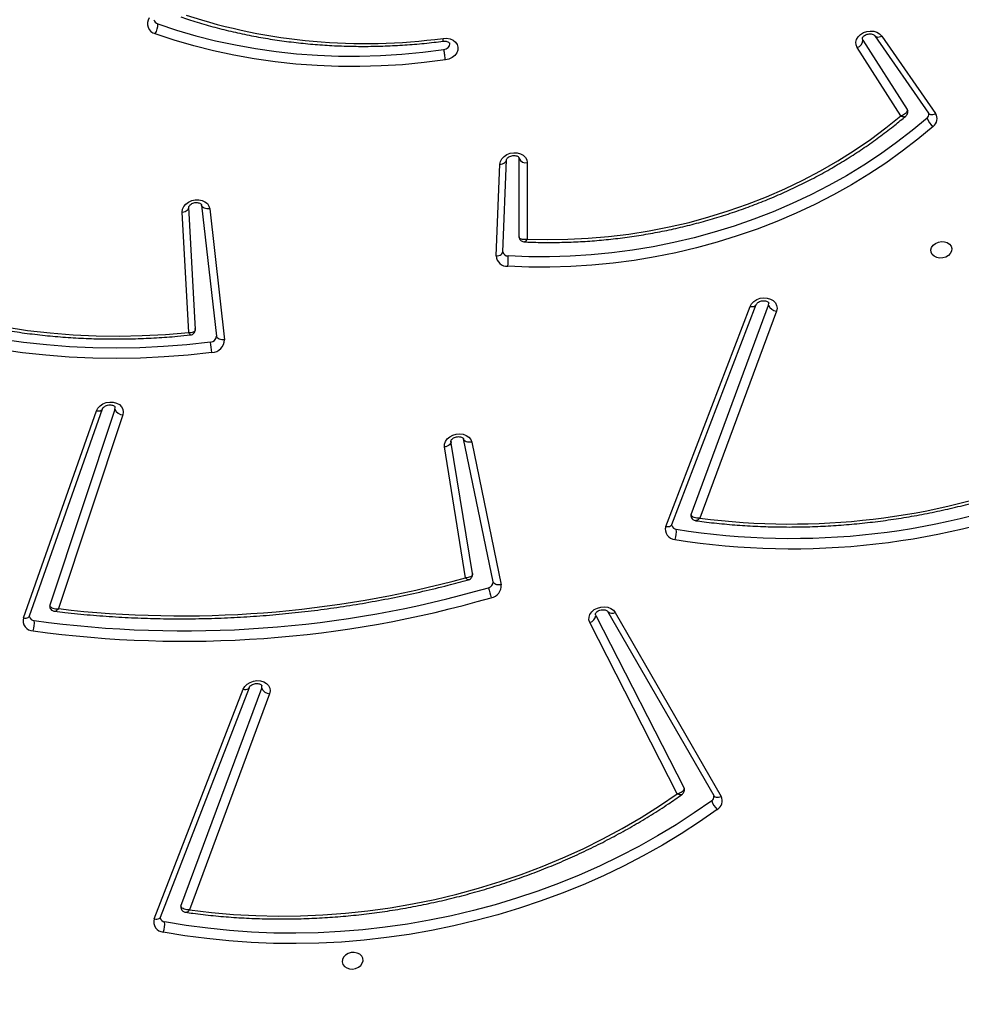
# Model space of a CAD drawing. Units: inches. Extents: x -186 to 1875, y 112 to 1706.
# Drawn here: x 1386 to 1424, y 613 to 653 of the extents above; entities that cross this region are included whole.
import ezdxf

# ---------------------------------------------------------------- set-up
doc = ezdxf.new("R2010")
doc.units = ezdxf.units.IN
doc.header["$MEASUREMENT"] = 0
doc.layers.add('VP-DIM', color=7, linetype='Continuous')
doc.layers.add('VP-EQ', color=7, linetype='Continuous', true_color=0x8a3492)
doc.styles.get("Standard").update_dxf_attribs({"font": 'arial.ttf'})
doc.dimstyles.get("Standard").update_dxf_attribs({"dimtxt": 14, "dimasz": 20, "dimexe": 20, "dimexo": 50, "dimgap": 20, "dimtad": 0, "dimdec": 0, "dimzin": 0, "dimdsep": 46, "dimtxsty": 'Standard', "dimcen": -0.09, "dimadec": 0, "dimazin": 0, "dimtfac": 1, "dimtdec": 4, "dimtofl": 0, "dimtmove": 0, "dimatfit": 3, "dimfxl": 70, "dimfxlon": 1, "dimtolj": 1, "dimtzin": 0, "dimarcsym": 0})

# ---------------------------------------------------------------- blocks, each defined once
blk = doc.blocks.new('*D85')
at = {"layer": 'Defpoints', "color": 0}
for p in [(1691.696, 1685.835), (1691.696, 933.376), (179.138, 268.849)]:
    blk.add_point(p, dxfattribs=at)
at = {"layer": 'VP-DIM', "color": 0, "lineweight": -2}
for p, q in [((179.138, 1615.835), (179.138, 1705.835)), ((1691.696, 1615.835), (1691.696, 1705.835)), ((199.138, 1685.835), (911.534, 1685.835)), ((1671.696, 1685.835), (991.98, 1685.835))]:
    blk.add_line(p, q, dxfattribs=at)
at = {"layer": 'VP-DIM', "color": 0}
for points in [[(199.138, 1689.168), (199.138, 1682.501), (179.138, 1685.835)], [(1671.696, 1682.501), (1671.696, 1689.168), (1691.696, 1685.835)]]:
    blk.add_solid(points, dxfattribs=at)
at = {"layer": 'VP-DIM', "color": 0, "insert": (951.757, 1685.835), "char_height": 14, "attachment_point": 5}
blk.add_mtext('\\A1;1513', dxfattribs=at)
blk = doc.blocks.new('*D86')
at = {"layer": 'Defpoints', "color": 0}
for p in [(1541.696, 1607.993), (1541.696, 932.226), (350.614, 339.087)]:
    blk.add_point(p, dxfattribs=at)
at = {"layer": 'VP-DIM', "color": 0, "lineweight": -2}
for p, q in [((350.614, 1537.993), (350.614, 1627.993)), ((1541.696, 1537.993), (1541.696, 1627.993)), ((370.614, 1607.993), (912.883, 1607.993)), ((1521.696, 1607.993), (993.427, 1607.993))]:
    blk.add_line(p, q, dxfattribs=at)
at = {"layer": 'VP-DIM', "color": 0}
for points in [[(370.614, 1611.327), (370.614, 1604.66), (350.614, 1607.993)], [(1521.696, 1604.66), (1521.696, 1611.327), (1541.696, 1607.993)]]:
    blk.add_solid(points, dxfattribs=at)
at = {"layer": 'VP-DIM', "color": 0, "insert": (953.155, 1607.993), "char_height": 14, "attachment_point": 5}
blk.add_mtext('\\A1;1195', dxfattribs=at)
blk = doc.blocks.new('*D87')
at = {"layer": 'Defpoints', "color": 0}
for p in [(887.596, 1556.843), (334.794, 112.185), (1854.846, 112.185)]:
    blk.add_point(p, dxfattribs=at)
at = {"layer": 'VP-DIM', "color": 0, "lineweight": -2}
for p, q in [((1784.846, 1556.843), (1874.846, 1556.843)), ((1854.846, 1536.843), (1854.846, 872.958)), ((1854.846, 132.185), (1854.846, 792.414)), ((1784.846, 112.185), (1874.846, 112.185))]:
    blk.add_line(p, q, dxfattribs=at)
at = {"layer": 'VP-DIM', "color": 0}
for points in [[(1858.18, 1536.843), (1851.513, 1536.843), (1854.846, 1556.843)], [(1851.513, 132.185), (1858.18, 132.185), (1854.846, 112.185)]]:
    blk.add_solid(points, dxfattribs=at)
at = {"layer": 'VP-DIM', "color": 0, "insert": (1854.846, 832.686), "char_height": 14, "attachment_point": 5, "rotation": 90}
blk.add_mtext('\\A1;1445', dxfattribs=at)
blk = doc.blocks.new('*D88')
at = {"layer": 'Defpoints', "color": 0}
for p in [(910.496, 1356.82), (405.527, 284.578), (1740.846, 284.578)]:
    blk.add_point(p, dxfattribs=at)
at = {"layer": 'VP-DIM', "color": 0, "lineweight": -2}
for p, q in [((1670.846, 1356.82), (1760.846, 1356.82)), ((1740.846, 1336.82), (1740.846, 860.971)), ((1740.846, 304.578), (1740.846, 780.427)), ((1670.846, 284.578), (1760.846, 284.578))]:
    blk.add_line(p, q, dxfattribs=at)
at = {"layer": 'VP-DIM', "color": 0}
for points in [[(1744.18, 1336.82), (1737.513, 1336.82), (1740.846, 1356.82)], [(1737.513, 304.578), (1744.18, 304.578), (1740.846, 284.578)]]:
    blk.add_solid(points, dxfattribs=at)
at = {"layer": 'VP-DIM', "color": 0, "insert": (1740.846, 820.699), "char_height": 14, "attachment_point": 5, "rotation": 90}
blk.add_mtext('\\A1;1075', dxfattribs=at)
blk = doc.blocks.new('3029-1')
at = {"layer": 'VP-EQ', "color": 0, "linetype": 'Continuous', "lineweight": 25}
for p, q in [((1152.536, -935.861), (1148.932, -945.172)), ((1152.783, -935.786), (1149.179, -945.097)), ((1148.115, -944.909), (1151.356, -936.159)), ((1151.704, -936.31), (1148.433, -945.141)), ((1134.112, -948.205), (1129.825, -940.752)), ((1134.405, -948.238), (1130.118, -940.785)), ((1134.895, -948.084), (1131.324, -941.093)), ((1131.595, -940.856), (1135.14, -947.796)), ((1134.405, -948.238), (1134.402, -948.234)), ((1134.895, -948.084), (1134.911, -948.13)), ((1157.834, -948.066), (1154.88, -956.459)), ((1158.084, -947.983), (1155.13, -956.375)), ((1154.057, -956.212), (1156.67, -948.36)), ((1154.378, -956.437), (1157.018, -948.505)), ((1139.925, -955.112), (1138.732, -949.328)), ((1139.059, -949.453), (1140.253, -955.237)), ((1139.896, -949.781), (1140.764, -955.144)), ((1140.17, -949.616), (1141.027, -954.911)), ((1131.816, -951.769), (1128.398, -960.684)), ((1132.063, -951.693), (1128.645, -960.608)), ((1127.581, -960.421), (1130.689, -952.027)), ((1131.038, -952.179), (1127.899, -960.653)), ((1150.538, -964.567), (1149.937, -959.256)), ((1150.868, -964.709), (1150.267, -959.398)), ((1151.12, -959.678), (1151.382, -964.632)), ((1151.391, -959.557), (1151.648, -964.433)), ((1138.935, -962.651), (1138.788, -966.371)), ((1138.669, -962.823), (1138.521, -966.542)), ((1138.668, -962.813), (1138.669, -962.823)), ((1137.675, -966.433), (1137.674, -963.336)), ((1138.006, -963.431), (1138.004, -963.409)), ((1138.006, -963.431), (1138.006, -966.596)), ((1138.009, -966.624), (1138.006, -966.596)), ((1138.522, -966.536), (1138.521, -966.542)), ((1123.316, -971.563), (1121.136, -968.426)), ((1123.595, -971.575), (1121.416, -968.438)), ((1124.074, -971.402), (1122.279, -968.583)), ((1122.545, -968.327), (1124.309, -971.097)), ((1124.074, -971.402), (1124.097, -971.461))]:
    blk.add_line(p, q, dxfattribs=at)
at = {"layer": 'VP-EQ', "color": 0, "linetype": 'Continuous', "lineweight": 25, "flags": 128}
for points in [[(1144.328, -934.093), (1144.336, -934.192), (1144.381, -934.282), (1144.458, -934.356), (1144.561, -934.406), (1144.681, -934.428), (1144.807, -934.421), (1144.928, -934.384), (1145.033, -934.322), (1145.112, -934.239), (1145.159, -934.143), (1145.17, -934.043), (1145.144, -933.947), (1145.082, -933.864), (1144.99, -933.801), (1144.878, -933.765), (1144.753, -933.757), (1144.629, -933.78), (1144.514, -933.83), (1144.421, -933.903), (1144.357, -933.994), (1144.328, -934.093)], [(1129.98, -940.223), (1130.698, -939.722), (1131.437, -939.241), (1132.197, -938.782), (1132.975, -938.345), (1133.772, -937.931), (1134.586, -937.54), (1135.415, -937.174), (1136.258, -936.832), (1137.115, -936.515), (1137.984, -936.223), (1138.863, -935.957), (1139.752, -935.718), (1140.648, -935.505), (1141.551, -935.32), (1142.46, -935.161), (1143.373, -935.031), (1144.288, -934.927), (1145.204, -934.852), (1146.121, -934.805), (1147.036, -934.786), (1147.948, -934.794), (1148.857, -934.831), (1149.759, -934.896), (1150.655, -934.989), (1151.543, -935.109), (1152.422, -935.257)], [(1130.203, -940.576), (1130.912, -940.081), (1131.642, -939.606), (1132.392, -939.153), (1133.161, -938.721), (1133.948, -938.313), (1134.751, -937.927), (1135.57, -937.565), (1136.403, -937.227), (1137.249, -936.914), (1138.107, -936.626), (1138.975, -936.363), (1139.852, -936.127), (1140.738, -935.917), (1141.63, -935.734), (1142.527, -935.577), (1143.428, -935.448), (1144.332, -935.346), (1145.237, -935.272), (1146.142, -935.225), (1147.046, -935.206), (1147.947, -935.215), (1148.844, -935.251), (1149.735, -935.315), (1150.62, -935.407), (1151.497, -935.526), (1152.364, -935.672)], [(1151.356, -936.159), (1150.47, -936.051), (1149.576, -935.972), (1148.676, -935.923), (1147.771, -935.903), (1146.862, -935.912), (1145.951, -935.951), (1145.04, -936.019), (1144.13, -936.116), (1143.223, -936.243), (1142.32, -936.397), (1141.422, -936.581), (1140.531, -936.793), (1139.648, -937.033), (1138.776, -937.3), (1137.915, -937.594), (1137.066, -937.915), (1136.231, -938.262), (1135.412, -938.634), (1134.61, -939.032), (1133.826, -939.453), (1133.062, -939.898), (1132.318, -940.366), (1131.595, -940.856)], [(1152.783, -935.786), (1152.728, -935.78), (1152.677, -935.78), (1152.631, -935.788), (1152.592, -935.803), (1152.561, -935.825), (1152.541, -935.851), (1152.536, -935.861)], [(1130.118, -940.785), (1130.097, -940.76), (1130.066, -940.739), (1130.027, -940.725), (1129.982, -940.719), (1129.932, -940.722), (1129.879, -940.733), (1129.825, -940.752)], [(1131.324, -941.093), (1131.315, -941.069), (1131.312, -941.058)], [(1149.179, -945.097), (1149.118, -945.206), (1149.025, -945.3), (1148.906, -945.374), (1148.771, -945.423), (1148.626, -945.443), (1148.484, -945.434), (1148.352, -945.395), (1148.241, -945.329), (1148.157, -945.242), (1148.106, -945.138), (1148.092, -945.024), (1148.115, -944.909)], [(1148.433, -945.141), (1148.424, -945.221), (1148.425, -945.229)], [(1149.179, -945.097), (1149.124, -945.091), (1149.072, -945.091), (1149.026, -945.099), (1148.987, -945.114), (1148.957, -945.136), (1148.936, -945.163), (1148.932, -945.172)], [(1135.14, -947.796), (1135.175, -947.904), (1135.173, -948.018), (1135.134, -948.13), (1135.061, -948.233), (1134.959, -948.32), (1134.835, -948.386), (1134.697, -948.425), (1134.553, -948.435), (1134.414, -948.416), (1134.289, -948.369), (1134.186, -948.297), (1134.112, -948.205)], [(1158.084, -947.983), (1158.029, -947.977), (1157.977, -947.979), (1157.93, -947.988), (1157.891, -948.004), (1157.861, -948.026), (1157.84, -948.054), (1157.834, -948.066)], [(1138.732, -949.328), (1138.79, -949.32), (1138.847, -949.319), (1138.901, -949.326), (1138.95, -949.34), (1138.991, -949.361), (1139.024, -949.387), (1139.047, -949.418), (1139.059, -949.453)], [(1132.063, -951.693), (1132.008, -951.687), (1131.957, -951.688), (1131.911, -951.696), (1131.872, -951.711), (1131.841, -951.732), (1131.821, -951.759), (1131.816, -951.769)], [(1141.027, -954.911), (1141.026, -955.025), (1140.989, -955.138), (1140.917, -955.241), (1140.816, -955.329), (1140.692, -955.396), (1140.554, -955.436), (1140.41, -955.447), (1140.271, -955.429), (1140.145, -955.382), (1140.041, -955.311), (1139.966, -955.218), (1139.925, -955.112)], [(1139.925, -955.112), (1139.983, -955.104), (1140.04, -955.104), (1140.094, -955.111), (1140.143, -955.125), (1140.185, -955.145), (1140.217, -955.172), (1140.24, -955.203), (1140.253, -955.237)], [(1140.764, -955.144), (1140.763, -955.107), (1140.774, -955.07), (1140.795, -955.034), (1140.827, -955), (1140.868, -954.969), (1140.916, -954.944), (1140.97, -954.924), (1141.027, -954.911)], [(1155.13, -956.375), (1155.072, -956.485), (1154.982, -956.581), (1154.866, -956.657), (1154.732, -956.709), (1154.588, -956.732), (1154.445, -956.726), (1154.312, -956.69), (1154.198, -956.627), (1154.111, -956.542), (1154.056, -956.439), (1154.038, -956.327), (1154.057, -956.212)], [(1154.378, -956.437), (1154.371, -956.517), (1154.372, -956.519)], [(1155.13, -956.375), (1155.074, -956.37), (1155.022, -956.372), (1154.976, -956.381), (1154.937, -956.397), (1154.906, -956.419), (1154.885, -956.446), (1154.88, -956.459)], [(1150.451, -958.741), (1151.416, -958.634), (1152.382, -958.558), (1153.348, -958.511), (1154.313, -958.495), (1155.274, -958.508), (1156.231, -958.552), (1157.181, -958.626), (1158.124, -958.731), (1159.058, -958.865), (1159.981, -959.028), (1160.892, -959.221), (1161.79, -959.444), (1162.674, -959.695), (1163.541, -959.974), (1164.391, -960.281), (1165.222, -960.616), (1166.033, -960.978)], [(1150.506, -959.159), (1151.459, -959.054), (1152.414, -958.978), (1153.368, -958.932), (1154.321, -958.915), (1155.27, -958.929), (1156.215, -958.972), (1157.154, -959.046), (1158.086, -959.148), (1159.008, -959.281), (1159.92, -959.443), (1160.821, -959.633), (1161.708, -959.853), (1162.58, -960.101), (1163.437, -960.377), (1164.277, -960.68), (1165.098, -961.011), (1165.899, -961.369)], [(1149.937, -959.256), (1149.996, -959.251), (1150.053, -959.254), (1150.108, -959.264), (1150.157, -959.28), (1150.199, -959.303), (1150.232, -959.331), (1150.255, -959.363), (1150.267, -959.398)], [(1164.772, -961.564), (1163.976, -961.221), (1163.159, -960.907), (1162.323, -960.621), (1161.471, -960.364), (1160.602, -960.137), (1159.719, -959.94), (1158.824, -959.774), (1157.917, -959.638), (1157.001, -959.533), (1156.076, -959.458), (1155.145, -959.416), (1154.21, -959.404), (1153.271, -959.424), (1152.331, -959.475), (1151.391, -959.557)], [(1128.645, -960.608), (1128.584, -960.716), (1128.491, -960.811), (1128.373, -960.885), (1128.237, -960.935), (1128.093, -960.955), (1127.95, -960.946), (1127.818, -960.907), (1127.707, -960.842), (1127.622, -960.754), (1127.571, -960.65), (1127.557, -960.536), (1127.581, -960.421)], [(1127.899, -960.653), (1127.889, -960.733), (1127.891, -960.741)], [(1128.645, -960.608), (1128.59, -960.601), (1128.538, -960.602), (1128.492, -960.61), (1128.453, -960.625), (1128.423, -960.647), (1128.402, -960.674), (1128.398, -960.684)], [(1121.233, -967.903), (1121.847, -967.388), (1122.487, -966.893), (1123.151, -966.418), (1123.837, -965.965), (1124.545, -965.534), (1125.272, -965.127), (1126.019, -964.743), (1126.783, -964.385), (1127.563, -964.051), (1128.357, -963.743), (1129.165, -963.462), (1129.984, -963.208), (1130.813, -962.982), (1131.65, -962.783), (1132.495, -962.613), (1133.344, -962.471), (1134.198, -962.358), (1135.053, -962.275), (1135.91, -962.22), (1136.765, -962.195), (1137.617, -962.199), (1138.466, -962.233)], [(1121.321, -962.9), (1121.292, -962.999), (1121.228, -963.09), (1121.134, -963.163), (1121.02, -963.213), (1120.896, -963.236), (1120.771, -963.228), (1120.659, -963.192), (1120.567, -963.129), (1120.505, -963.046), (1120.479, -962.95), (1120.49, -962.85), (1120.537, -962.754), (1120.616, -962.671), (1120.721, -962.609), (1120.842, -962.572), (1120.968, -962.565), (1121.088, -962.587), (1121.191, -962.637), (1121.268, -962.711), (1121.313, -962.801), (1121.321, -962.9)], [(1121.478, -968.238), (1122.083, -967.731), (1122.713, -967.243), (1123.367, -966.775), (1124.043, -966.329), (1124.74, -965.905), (1125.457, -965.504), (1126.192, -965.126), (1126.945, -964.772), (1127.713, -964.444), (1128.496, -964.141), (1129.291, -963.864), (1130.098, -963.614), (1130.914, -963.391), (1131.739, -963.195), (1132.571, -963.027), (1133.408, -962.888), (1134.248, -962.777), (1135.091, -962.694), (1135.934, -962.641), (1136.777, -962.616), (1137.617, -962.62), (1138.452, -962.653)], [(1138.935, -962.651), (1138.878, -962.657), (1138.824, -962.67), (1138.775, -962.689), (1138.734, -962.714), (1138.702, -962.743), (1138.68, -962.776), (1138.67, -962.811), (1138.669, -962.823)], [(1137.674, -963.336), (1136.855, -963.317), (1136.032, -963.327), (1135.207, -963.367), (1134.383, -963.438), (1133.56, -963.538), (1132.74, -963.667), (1131.926, -963.826), (1131.118, -964.014), (1130.319, -964.231), (1129.53, -964.475), (1128.752, -964.747), (1127.988, -965.047), (1127.24, -965.372), (1126.507, -965.724), (1125.793, -966.1), (1125.099, -966.5), (1124.425, -966.924), (1123.774, -967.371), (1123.147, -967.839), (1122.545, -968.327)], [(1151.648, -964.433), (1151.636, -964.547), (1151.587, -964.657), (1151.506, -964.757), (1151.398, -964.838), (1151.269, -964.896), (1151.128, -964.928), (1150.986, -964.93), (1150.85, -964.904), (1150.73, -964.85), (1150.634, -964.772), (1150.569, -964.675), (1150.538, -964.567)], [(1150.538, -964.567), (1150.596, -964.562), (1150.654, -964.565), (1150.708, -964.575), (1150.757, -964.591), (1150.799, -964.614), (1150.833, -964.642), (1150.856, -964.674), (1150.868, -964.709)], [(1151.648, -964.433), (1151.591, -964.443), (1151.537, -964.459), (1151.488, -964.481), (1151.447, -964.508), (1151.415, -964.54), (1151.393, -964.574), (1151.383, -964.61), (1151.382, -964.632)], [(1138.788, -966.371), (1138.765, -966.485), (1138.706, -966.593), (1138.616, -966.688), (1138.5, -966.764), (1138.366, -966.814), (1138.223, -966.837), (1138.081, -966.83), (1137.948, -966.794), (1137.835, -966.732), (1137.748, -966.647), (1137.694, -966.545), (1137.675, -966.433)], [(1138.788, -966.371), (1138.73, -966.377), (1138.676, -966.39), (1138.628, -966.409), (1138.587, -966.434), (1138.555, -966.463), (1138.533, -966.496), (1138.522, -966.531), (1138.522, -966.536)], [(1121.416, -968.438), (1121.4, -968.42), (1121.37, -968.4), (1121.332, -968.389), (1121.288, -968.385), (1121.24, -968.39), (1121.188, -968.404), (1121.136, -968.426)], [(1122.279, -968.583), (1122.267, -968.561), (1122.261, -968.538)], [(1141.085, -971.469), (1140.94, -971.474), (1140.802, -971.448), (1140.68, -971.395), (1140.582, -971.316), (1140.516, -971.219), (1140.484, -971.108), (1140.491, -970.993), (1140.534, -970.88), (1140.612, -970.778), (1140.719, -970.693), (1140.848, -970.631), (1140.989, -970.596)], [(1140.989, -970.596), (1141.856, -970.485), (1142.724, -970.403), (1143.593, -970.35), (1144.461, -970.326), (1145.326, -970.331), (1146.187, -970.364), (1147.043, -970.427), (1147.891, -970.518), (1148.731, -970.638), (1149.561, -970.787), (1150.379, -970.964), (1151.184, -971.168), (1151.975, -971.4), (1152.75, -971.659)], [(1141.05, -971.013), (1140.953, -971.042), (1140.874, -971.097), (1140.826, -971.171), (1140.814, -971.251), (1140.816, -971.261)], [(1152.642, -972.061), (1151.878, -971.806), (1151.099, -971.577), (1150.305, -971.375), (1149.499, -971.201), (1148.681, -971.055), (1147.853, -970.936), (1147.017, -970.846), (1146.174, -970.784), (1145.325, -970.751), (1144.472, -970.747), (1143.616, -970.77), (1142.76, -970.823), (1141.904, -970.904), (1141.05, -971.013)], [(1124.309, -971.097), (1124.354, -971.202), (1124.363, -971.315), (1124.335, -971.429), (1124.272, -971.536), (1124.178, -971.628), (1124.059, -971.701), (1123.923, -971.748), (1123.78, -971.767), (1123.639, -971.756), (1123.509, -971.716), (1123.398, -971.65), (1123.316, -971.563)], [(1123.595, -971.575), (1123.58, -971.558), (1123.55, -971.538), (1123.512, -971.526), (1123.468, -971.522), (1123.419, -971.528), (1123.368, -971.541), (1123.316, -971.563)]]:
    blk.add_lwpolyline(points, dxfattribs=at)
at = {"layer": 'VP-EQ', "color": 0, "linetype": 'Continuous', "lineweight": 25}
for centre, radius, start, end in [((1153.258, -935.585), 0.898, 158.6079, 185.571), ((1152.397, -935.662), 0.405, 342.1243, 86.559), ((1152.341, -935.877), 0.206, 14.0953, 83.7022), ((1151.585, -936.265), 0.128, 339.0124, 10.1145), ((1130.186, -940.571), 0.404, 120.6893, 206.6035), ((1129.487, -940.781), 0.744, 16.0043, 48.5686), ((1130.305, -940.742), 0.195, 121.5403, 187.6795), ((1148.082, -945.289), 0.381, 22.8034, 85.0318), ((1151.573, -991.799), 44.759, 82.1428, 106.137), ((1151.581, -991.843), 44.382, 82.1426, 106.1374), ((1158.647, -947.771), 1.004, 162.0163, 186.1283), ((1157.687, -947.873), 0.412, 344.5959, 89.3096), ((1135.217, -948.109), 0.322, 103.7755, 175.6479), ((1157.635, -948.088), 0.21, 14.7353, 86.2985), ((1134.237, -948.417), 0.246, 47.9239, 120.5972), ((1151.653, -991.461), 43.392, 83.3605, 105.3454), ((1156.899, -948.464), 0.125, 340.8208, 10.3555), ((1139.22, -949.286), 0.49, 100.1885, 184.8837), ((1136.267, -949.817), 3.04, 11.5132, 19.46), ((1139.286, -949.434), 0.227, 100.1826, 184.8892), ((1126.964, -980.663), 29.876, 80.8987, 112.2307), ((1126.972, -980.708), 29.5, 80.8989, 112.2305), ((1132.576, -951.484), 0.943, 160.134, 185.8165), ((1131.674, -951.571), 0.408, 342.5488, 87.8528), ((1127.016, -980.287), 28.497, 82.5942, 110.9225), ((1131.62, -951.786), 0.208, 14.3282, 84.899), ((1130.918, -952.133), 0.128, 339.0603, 10.0742), ((1154.036, -956.583), 0.372, 23.0798, 86.7495), ((1150.465, -959.269), 0.528, 91.5269, 178.59), ((1156.267, -958.19), 5.843, 185.4138, 189.5471), ((1150.512, -959.404), 0.245, 91.511, 178.5978), ((1127.548, -960.801), 0.381, 22.7978, 85.0374), ((1139.778, -962.485), 1.337, 169.1217, 187.2189), ((1138.49, -962.678), 0.446, 3.4886, 93.1173), ((1138.461, -962.867), 0.214, 14.6508, 92.3509), ((1137.737, -966.724), 0.298, 25.5852, 102.0261), ((1121.464, -968.216), 0.389, 126.466, 212.6218), ((1120.87, -968.426), 0.637, 17.1637, 55.2365), ((1121.597, -968.39), 0.193, 128.1815, 187.7769), ((1124.417, -971.423), 0.344, 108.264, 176.3925), ((1144.242, -994.589), 23.334, 71.8825, 97.7753), ((1153.296, -972.021), 0.655, 146.5293, 183.5363), ((1152.649, -972.059), 0.412, 324.7819, 75.8766), ((1152.578, -972.277), 0.225, 13.27, 73.3443)]:
    blk.add_arc(centre, radius, start, end, dxfattribs=at)
for points, knots in [([(1151.51, -936.057), (1151.414, -936.043), (1151.045, -935.991), (1150.397, -935.918), (1149.565, -935.847), (1148.728, -935.803), (1147.886, -935.783), (1147.041, -935.788), (1146.195, -935.818), (1145.348, -935.874), (1144.501, -935.954), (1143.657, -936.059), (1142.815, -936.189), (1141.977, -936.344), (1141.144, -936.523), (1140.317, -936.726), (1139.498, -936.952), (1138.687, -937.203), (1137.886, -937.476), (1137.096, -937.772), (1136.318, -938.091), (1135.552, -938.432), (1134.801, -938.794), (1134.064, -939.177), (1133.344, -939.58), (1132.64, -940.004), (1131.994, -940.419), (1131.591, -940.701), (1131.41, -940.829)], [0, 0, 0, 0, 0.01398, 0.0537, 0.093421, 0.133143, 0.172864, 0.212587, 0.252309, 0.29203, 0.331752, 0.371474, 0.411196, 0.450919, 0.490642, 0.530365, 0.570088, 0.609811, 0.649535, 0.689259, 0.728983, 0.768709, 0.808434, 0.848159, 0.887886, 0.927612, 0.967337, 1, 1, 1, 1]), ([(1152.54, -935.827), (1152.541, -935.83), (1152.544, -935.838), (1152.539, -935.852), (1152.536, -935.861)], [0, 0, 0, 0, 0.3990961, 1, 1, 1, 1]), ([(1151.51, -936.059), (1151.502, -936.058), (1151.476, -936.054), (1151.431, -936.081), (1151.387, -936.121), (1151.367, -936.145), (1151.356, -936.158), (1151.356, -936.159)], [0, 0, 0, 0, 0.199785, 0.622348, 0.806751, 0.996193, 1, 1, 1, 1]), ([(1151.356, -936.159), (1151.356, -936.159), (1151.393, -936.155), (1151.472, -936.155), (1151.575, -936.18), (1151.647, -936.22), (1151.69, -936.264), (1151.699, -936.295), (1151.704, -936.31)], [0, 0, 0, 0, 0.002337, 0.228068, 0.484156, 0.684358, 0.83749, 1, 1, 1, 1]), ([(1151.71, -936.243), (1151.703, -936.219), (1151.69, -936.167), (1151.638, -936.108), (1151.575, -936.071), (1151.532, -936.057), (1151.51, -936.056), (1151.51, -936.056)], [0, 0, 0, 0, 0.25088, 0.536422, 0.77408, 0.996997, 1, 1, 1, 1]), ([(1130.118, -940.785), (1130.116, -940.783), (1130.113, -940.776), (1130.113, -940.771), (1130.113, -940.768)], [0, 0, 0, 0, 0.447916, 1, 1, 1, 1]), ([(1131.41, -940.829), (1131.395, -940.84), (1131.359, -940.867), (1131.322, -940.93), (1131.304, -940.999), (1131.312, -941.042), (1131.316, -941.057)], [0, 0, 0, 0, 0.212817, 0.513002, 0.819688, 1, 1, 1, 1]), ([(1131.324, -941.093), (1131.323, -941.075), (1131.322, -941.039), (1131.351, -940.985), (1131.401, -940.934), (1131.477, -940.888), (1131.548, -940.865), (1131.589, -940.857), (1131.595, -940.856), (1131.595, -940.856)], [0, 0, 0, 0, 0.180988, 0.355478, 0.53297, 0.732816, 0.96269, 0.997614, 1, 1, 1, 1]), ([(1131.41, -940.828), (1131.419, -940.823), (1131.442, -940.811), (1131.501, -940.816), (1131.557, -940.836), (1131.59, -940.854), (1131.595, -940.856), (1131.595, -940.856)], [0, 0, 0, 0, 0.248055, 0.569834, 0.94002, 0.996176, 1, 1, 1, 1]), ([(1148.932, -945.172), (1148.93, -945.177), (1148.923, -945.192), (1148.898, -945.228), (1148.842, -945.273), (1148.765, -945.309), (1148.677, -945.328), (1148.59, -945.328), (1148.515, -945.31), (1148.461, -945.282), (1148.434, -945.253), (1148.426, -945.239), (1148.426, -945.231), (1148.426, -945.229)], [0, 0, 0, 0, 0.046788, 0.144117, 0.245808, 0.345411, 0.444858, 0.544162, 0.643058, 0.742708, 0.8463, 0.961162, 1, 1, 1, 1]), ([(1156.818, -948.256), (1156.68, -948.239), (1156.202, -948.181), (1155.382, -948.102), (1154.355, -948.025), (1153.322, -947.974), (1152.286, -947.948), (1151.246, -947.947), (1150.204, -947.971), (1149.161, -948.02), (1148.118, -948.095), (1147.075, -948.194), (1146.033, -948.318), (1144.995, -948.466), (1143.959, -948.64), (1142.928, -948.837), (1141.903, -949.06), (1140.945, -949.289), (1140.333, -949.455), (1140.058, -949.529)], [0, 0, 0, 0, 0.025246, 0.086876, 0.148508, 0.210139, 0.271771, 0.333403, 0.395034, 0.456666, 0.518298, 0.579929, 0.641561, 0.703193, 0.764825, 0.826457, 0.888089, 0.949721, 1, 1, 1, 1]), ([(1134.909, -948.131), (1134.91, -948.136), (1134.913, -948.146), (1134.901, -948.18), (1134.868, -948.223), (1134.81, -948.268), (1134.731, -948.303), (1134.643, -948.32), (1134.557, -948.319), (1134.483, -948.3), (1134.432, -948.271), (1134.412, -948.249), (1134.407, -948.24), (1134.405, -948.238)], [0, 0, 0, 0, 0.117255, 0.215706, 0.306639, 0.401822, 0.495444, 0.588907, 0.682232, 0.775175, 0.869005, 0.966973, 1, 1, 1, 1]), ([(1156.818, -948.259), (1156.81, -948.257), (1156.785, -948.253), (1156.732, -948.288), (1156.689, -948.333), (1156.67, -948.36), (1156.67, -948.36)], [0, 0, 0, 0, 0.198094, 0.622858, 0.9961, 1, 1, 1, 1]), ([(1157.022, -948.442), (1157.015, -948.417), (1157.001, -948.365), (1156.949, -948.305), (1156.885, -948.27), (1156.84, -948.256), (1156.818, -948.255), (1156.818, -948.255)], [0, 0, 0, 0, 0.252336, 0.53734, 0.772848, 0.992999, 1, 1, 1, 1]), ([(1157.837, -948.034), (1157.838, -948.036), (1157.84, -948.044), (1157.837, -948.057), (1157.834, -948.066)], [0, 0, 0, 0, 0.256208, 1, 1, 1, 1]), ([(1157.018, -948.505), (1157.013, -948.489), (1157.003, -948.458), (1156.96, -948.416), (1156.889, -948.376), (1156.786, -948.354), (1156.707, -948.355), (1156.67, -948.36), (1156.67, -948.36)], [0, 0, 0, 0, 0.162788, 0.316335, 0.516852, 0.772764, 0.997707, 1, 1, 1, 1]), ([(1140.058, -949.53), (1140.042, -949.534), (1140.002, -949.546), (1139.947, -949.59), (1139.905, -949.657), (1139.889, -949.726), (1139.896, -949.768), (1139.898, -949.784)], [0, 0, 0, 0, 0.1521563, 0.3818053, 0.6181239, 0.8476504, 1, 1, 1, 1]), ([(1140.059, -949.532), (1140.064, -949.53), (1140.077, -949.525), (1140.117, -949.555), (1140.153, -949.594), (1140.17, -949.616), (1140.17, -949.616)], [0, 0, 0, 0, 0.208807, 0.640576, 0.99596, 1, 1, 1, 1]), ([(1139.896, -949.781), (1139.895, -949.764), (1139.894, -949.732), (1139.921, -949.685), (1139.978, -949.643), (1140.066, -949.616), (1140.137, -949.614), (1140.169, -949.616), (1140.17, -949.616)], [0, 0, 0, 0, 0.171779, 0.335591, 0.541589, 0.791746, 0.997655, 1, 1, 1, 1]), ([(1130.843, -951.925), (1130.733, -951.91), (1130.35, -951.858), (1129.688, -951.787), (1128.855, -951.721), (1128.017, -951.68), (1127.174, -951.665), (1126.329, -951.675), (1125.483, -951.71), (1124.636, -951.77), (1123.789, -951.855), (1122.945, -951.964), (1122.103, -952.099), (1121.266, -952.258), (1120.434, -952.441), (1119.609, -952.648), (1118.791, -952.879), (1117.982, -953.134), (1117.283, -953.375), (1116.857, -953.538), (1116.694, -953.6)], [0, 0, 0, 0, 0.023534, 0.082277, 0.141022, 0.199768, 0.258513, 0.317259, 0.376005, 0.434751, 0.493496, 0.552242, 0.610989, 0.669735, 0.728481, 0.787229, 0.845976, 0.904725, 0.963473, 1, 1, 1, 1]), ([(1130.689, -952.027), (1130.69, -952.027), (1130.7, -952.013), (1130.721, -951.99), (1130.764, -951.95), (1130.809, -951.922), (1130.834, -951.926), (1130.843, -951.928)], [0, 0, 0, 0, 0.003921, 0.193931, 0.378917, 0.802023, 1, 1, 1, 1]), ([(1131.043, -952.111), (1131.037, -952.087), (1131.024, -952.036), (1130.972, -951.976), (1130.909, -951.94), (1130.865, -951.925), (1130.843, -951.924), (1130.842, -951.924)], [0, 0, 0, 0, 0.249342, 0.534333, 0.771307, 0.99336, 1, 1, 1, 1]), ([(1131.82, -951.735), (1131.821, -951.738), (1131.823, -951.745), (1131.819, -951.76), (1131.816, -951.769)], [0, 0, 0, 0, 0.328484, 1, 1, 1, 1]), ([(1130.689, -952.027), (1130.69, -952.027), (1130.726, -952.022), (1130.806, -952.024), (1130.909, -952.048), (1130.981, -952.088), (1131.023, -952.132), (1131.033, -952.163), (1131.038, -952.179)], [0, 0, 0, 0, 0.002347, 0.228721, 0.484949, 0.684966, 0.83776, 1, 1, 1, 1]), ([(1140.764, -955.142), (1140.764, -955.144), (1140.765, -955.152), (1140.763, -955.17), (1140.743, -955.209), (1140.698, -955.256), (1140.628, -955.298), (1140.543, -955.325), (1140.455, -955.334), (1140.373, -955.323), (1140.309, -955.298), (1140.27, -955.268), (1140.255, -955.247), (1140.253, -955.238), (1140.252, -955.234)], [0, 0, 0, 0, 0.042523, 0.140541, 0.227807, 0.318733, 0.405029, 0.490835, 0.57654, 0.661925, 0.747345, 0.834632, 0.928235, 1, 1, 1, 1]), ([(1154.88, -956.459), (1154.878, -956.464), (1154.872, -956.478), (1154.849, -956.513), (1154.795, -956.559), (1154.719, -956.596), (1154.632, -956.617), (1154.544, -956.618), (1154.467, -956.602), (1154.412, -956.574), (1154.382, -956.545), (1154.373, -956.53), (1154.373, -956.521), (1154.373, -956.519)], [0, 0, 0, 0, 0.046453, 0.143451, 0.244662, 0.343302, 0.441756, 0.54007, 0.637979, 0.736501, 0.838463, 0.950746, 1, 1, 1, 1]), ([(1151.316, -959.452), (1151.301, -959.453), (1151.262, -959.457), (1151.202, -959.49), (1151.148, -959.547), (1151.122, -959.616), (1151.117, -959.672), (1151.123, -959.7), (1151.125, -959.707)], [0, 0, 0, 0, 0.124466, 0.330267, 0.545158, 0.761554, 0.937445, 1, 1, 1, 1]), ([(1165.003, -961.508), (1164.907, -961.464), (1164.575, -961.313), (1163.994, -961.07), (1163.255, -960.789), (1162.502, -960.531), (1161.735, -960.297), (1160.955, -960.086), (1160.163, -959.899), (1159.36, -959.737), (1158.548, -959.599), (1157.728, -959.486), (1156.901, -959.398), (1156.067, -959.334), (1155.228, -959.296), (1154.386, -959.283), (1153.54, -959.295), (1152.694, -959.332), (1151.952, -959.385), (1151.493, -959.432), (1151.316, -959.451)], [0, 0, 0, 0, 0.023964, 0.082647, 0.141336, 0.200027, 0.258722, 0.317418, 0.376119, 0.43482, 0.493523, 0.552226, 0.61093, 0.669634, 0.728339, 0.787045, 0.845749, 0.904454, 0.963159, 1, 1, 1, 1]), ([(1151.316, -959.453), (1151.318, -959.453), (1151.326, -959.45), (1151.352, -959.485), (1151.378, -959.531), (1151.391, -959.556), (1151.391, -959.557)], [0, 0, 0, 0, 0.177847, 0.6164917, 0.9961284, 1, 1, 1, 1]), ([(1151.391, -959.557), (1151.39, -959.557), (1151.356, -959.552), (1151.284, -959.547), (1151.197, -959.566), (1151.144, -959.603), (1151.121, -959.641), (1151.122, -959.667), (1151.122, -959.678)], [0, 0, 0, 0, 0.002392, 0.234041, 0.501545, 0.71364, 0.877561, 1, 1, 1, 1]), ([(1128.398, -960.684), (1128.396, -960.689), (1128.389, -960.704), (1128.364, -960.739), (1128.308, -960.784), (1128.231, -960.82), (1128.143, -960.84), (1128.056, -960.84), (1127.981, -960.822), (1127.927, -960.794), (1127.899, -960.765), (1127.892, -960.751), (1127.892, -960.743), (1127.892, -960.741)], [0, 0, 0, 0, 0.046738, 0.144039, 0.245687, 0.345167, 0.444526, 0.543762, 0.642529, 0.742067, 0.84553, 0.960109, 1, 1, 1, 1]), ([(1137.788, -963.223), (1137.695, -963.219), (1137.351, -963.204), (1136.754, -963.196), (1135.995, -963.208), (1135.236, -963.246), (1134.476, -963.309), (1133.718, -963.397), (1132.962, -963.51), (1132.21, -963.647), (1131.463, -963.809), (1130.722, -963.995), (1129.99, -964.204), (1129.266, -964.437), (1128.552, -964.693), (1127.85, -964.972), (1127.16, -965.273), (1126.484, -965.595), (1125.823, -965.938), (1125.178, -966.302), (1124.55, -966.686), (1123.941, -967.089), (1123.351, -967.511), (1122.816, -967.92), (1122.488, -968.196), (1122.342, -968.319)], [0, 0, 0, 0, 0.01671, 0.061801, 0.106894, 0.151987, 0.19708, 0.242173, 0.287266, 0.332359, 0.377453, 0.422548, 0.467643, 0.512738, 0.557834, 0.60293, 0.648027, 0.693126, 0.738224, 0.783324, 0.828422, 0.873522, 0.918619, 0.963716, 1, 1, 1, 1]), ([(1137.674, -963.336), (1137.674, -963.336), (1137.688, -963.311), (1137.719, -963.264), (1137.759, -963.225), (1137.78, -963.226), (1137.788, -963.226)], [0, 0, 0, 0, 0.0038563, 0.3502773, 0.7727782, 1, 1, 1, 1]), ([(1137.674, -963.336), (1137.675, -963.336), (1137.706, -963.328), (1137.777, -963.312), (1137.874, -963.317), (1137.946, -963.344), (1137.99, -963.383), (1138, -963.414), (1138.006, -963.431)], [0, 0, 0, 0, 0.002327, 0.206835, 0.456363, 0.662795, 0.827482, 1, 1, 1, 1]), ([(1138.002, -963.409), (1138.002, -963.405), (1138, -963.375), (1137.973, -963.322), (1137.92, -963.264), (1137.854, -963.23), (1137.809, -963.226), (1137.788, -963.223)], [0, 0, 0, 0, 0.041232, 0.295369, 0.555611, 0.796885, 1, 1, 1, 1]), ([(1151.382, -964.632), (1151.382, -964.635), (1151.382, -964.643), (1151.377, -964.665), (1151.351, -964.707), (1151.299, -964.753), (1151.225, -964.792), (1151.139, -964.815), (1151.051, -964.818), (1150.972, -964.804), (1150.914, -964.777), (1150.881, -964.747), (1150.871, -964.729), (1150.87, -964.72), (1150.869, -964.716)], [0, 0, 0, 0, 0.042458, 0.138263, 0.22372, 0.312939, 0.399295, 0.485461, 0.571493, 0.657191, 0.743259, 0.831949, 0.928759, 1, 1, 1, 1]), ([(1138.521, -966.542), (1138.521, -966.545), (1138.52, -966.555), (1138.512, -966.579), (1138.48, -966.623), (1138.424, -966.668), (1138.346, -966.704), (1138.258, -966.722), (1138.172, -966.722), (1138.097, -966.704), (1138.044, -966.675), (1138.017, -966.646), (1138.01, -966.633), (1138.009, -966.626), (1138.009, -966.624)], [0, 0, 0, 0, 0.044007, 0.140998, 0.228834, 0.32073, 0.410814, 0.500795, 0.590615, 0.680091, 0.770282, 0.864184, 0.968462, 1, 1, 1, 1]), ([(1122.545, -968.327), (1122.545, -968.327), (1122.54, -968.325), (1122.505, -968.31), (1122.446, -968.295), (1122.38, -968.295), (1122.354, -968.311), (1122.341, -968.318)], [0, 0, 0, 0, 0.003712, 0.051673, 0.410092, 0.723003, 1, 1, 1, 1]), ([(1121.416, -968.438), (1121.414, -968.434), (1121.408, -968.426), (1121.407, -968.42), (1121.407, -968.416)], [0, 0, 0, 0, 0.356871, 1, 1, 1, 1]), ([(1122.343, -968.32), (1122.33, -968.331), (1122.296, -968.36), (1122.265, -968.426), (1122.252, -968.491), (1122.261, -968.527), (1122.264, -968.537)], [0, 0, 0, 0, 0.2179357, 0.5436983, 0.8743224, 1, 1, 1, 1]), ([(1122.279, -968.583), (1122.278, -968.565), (1122.276, -968.529), (1122.305, -968.472), (1122.355, -968.417), (1122.43, -968.366), (1122.499, -968.339), (1122.54, -968.329), (1122.545, -968.327), (1122.545, -968.327)], [0, 0, 0, 0, 0.182162, 0.357925, 0.536724, 0.737238, 0.966878, 0.997617, 1, 1, 1, 1]), ([(1140.989, -970.596), (1140.99, -970.599), (1140.992, -970.617), (1140.998, -970.665), (1141.009, -970.747), (1141.023, -970.848), (1141.038, -970.943), (1141.046, -970.99), (1141.05, -971.013)], [0, 0, 0, 0, 0.0285615, 0.1413625, 0.3560282, 0.5707371, 0.78535, 1, 1, 1, 1]), ([(1124.096, -971.461), (1124.097, -971.464), (1124.099, -971.473), (1124.094, -971.495), (1124.072, -971.535), (1124.023, -971.582), (1123.951, -971.622), (1123.865, -971.647), (1123.777, -971.653), (1123.697, -971.64), (1123.636, -971.614), (1123.606, -971.59), (1123.598, -971.579), (1123.595, -971.575)], [0, 0, 0, 0, 0.072018, 0.177792, 0.273983, 0.37425, 0.470518, 0.566421, 0.662216, 0.757629, 0.853234, 0.951393, 1, 1, 1, 1]), ([(1141.085, -971.354), (1141.072, -971.356), (1141.03, -971.361), (1140.96, -971.357), (1140.89, -971.335), (1140.843, -971.306), (1140.821, -971.278), (1140.816, -971.269), (1140.816, -971.262), (1140.816, -971.261)], [0, 0, 0, 0, 0.0792233, 0.2511173, 0.4232391, 0.597673, 0.7814035, 0.9897584, 1, 1, 1, 1]), ([(1141.079, -971.355), (1141.079, -971.355), (1141.077, -971.351), (1141.077, -971.37), (1141.08, -971.41), (1141.083, -971.449), (1141.085, -971.466), (1141.085, -971.469)], [0, 0, 0, 0, 0.005371, 0.379445, 0.753495, 0.945146, 1, 1, 1, 1]), ([(1151.703, -972.337), (1151.603, -972.303), (1151.269, -972.19), (1150.691, -972.015), (1149.962, -971.819), (1149.222, -971.649), (1148.472, -971.502), (1147.713, -971.381), (1146.945, -971.284), (1146.171, -971.211), (1145.391, -971.164), (1144.607, -971.142), (1143.819, -971.146), (1143.03, -971.174), (1142.24, -971.227), (1141.59, -971.291), (1141.203, -971.34), (1141.079, -971.356)], [0, 0, 0, 0, 0.030484, 0.102433, 0.174389, 0.246346, 0.318308, 0.390269, 0.462234, 0.534198, 0.606162, 0.678127, 0.750094, 0.82206, 0.894024, 0.96599, 1, 1, 1, 1])]:
    blk.add_open_spline(points, degree=3, knots=knots, dxfattribs=at)
blk = doc.blocks.new('3029-1_2D_')
at = {"layer": 'VP-EQ', "color": 0, "rotation": 180}
blk.add_blockref('3029-1', (1596.001, -1138.709), dxfattribs=at)

msp = doc.modelspace()

# ---------------------------------------------------------------- block references
msp.add_blockref('3029-1_2D_', (948.298, 819.34))

# ---------------------------------------------------------------- dimensions: what is measured, and where the dimension line sits
at = {"layer": 'VP-DIM', "color": 0}
dim = msp.add_linear_dim(base=(1691.696, 1685.835), p1=(179.138, 268.849), p2=(1691.696, 933.376), dimstyle='Standard', dxfattribs=at)
dim.commit()
dim.dimension.update_dxf_attribs({"geometry": '*D85', "text_midpoint": (951.757, 1685.835), "dimtype": 160})
dim = msp.add_linear_dim(base=(1541.696, 1607.993), p1=(350.614, 339.087), p2=(1541.696, 932.226), text='1195', dimstyle='Standard', dxfattribs=at)
dim.commit()
dim.dimension.update_dxf_attribs({"geometry": '*D86', "text_midpoint": (953.155, 1607.993), "dimtype": 160})
dim = msp.add_linear_dim(base=(1854.846, 112.185), p1=(887.596, 1556.843), p2=(334.794, 112.185), angle=90, dimstyle='Standard', dxfattribs=at)
dim.commit()
dim.dimension.update_dxf_attribs({"geometry": '*D87', "text_midpoint": (1854.846, 832.686), "dimtype": 160})
dim = msp.add_linear_dim(base=(1740.846, 284.578), p1=(910.496, 1356.82), p2=(405.527, 284.578), angle=90, text='1075', dimstyle='Standard', dxfattribs=at)
dim.commit()
dim.dimension.update_dxf_attribs({"geometry": '*D88', "text_midpoint": (1740.846, 820.699), "dimtype": 160})

doc.saveas('drawing.dxf')
